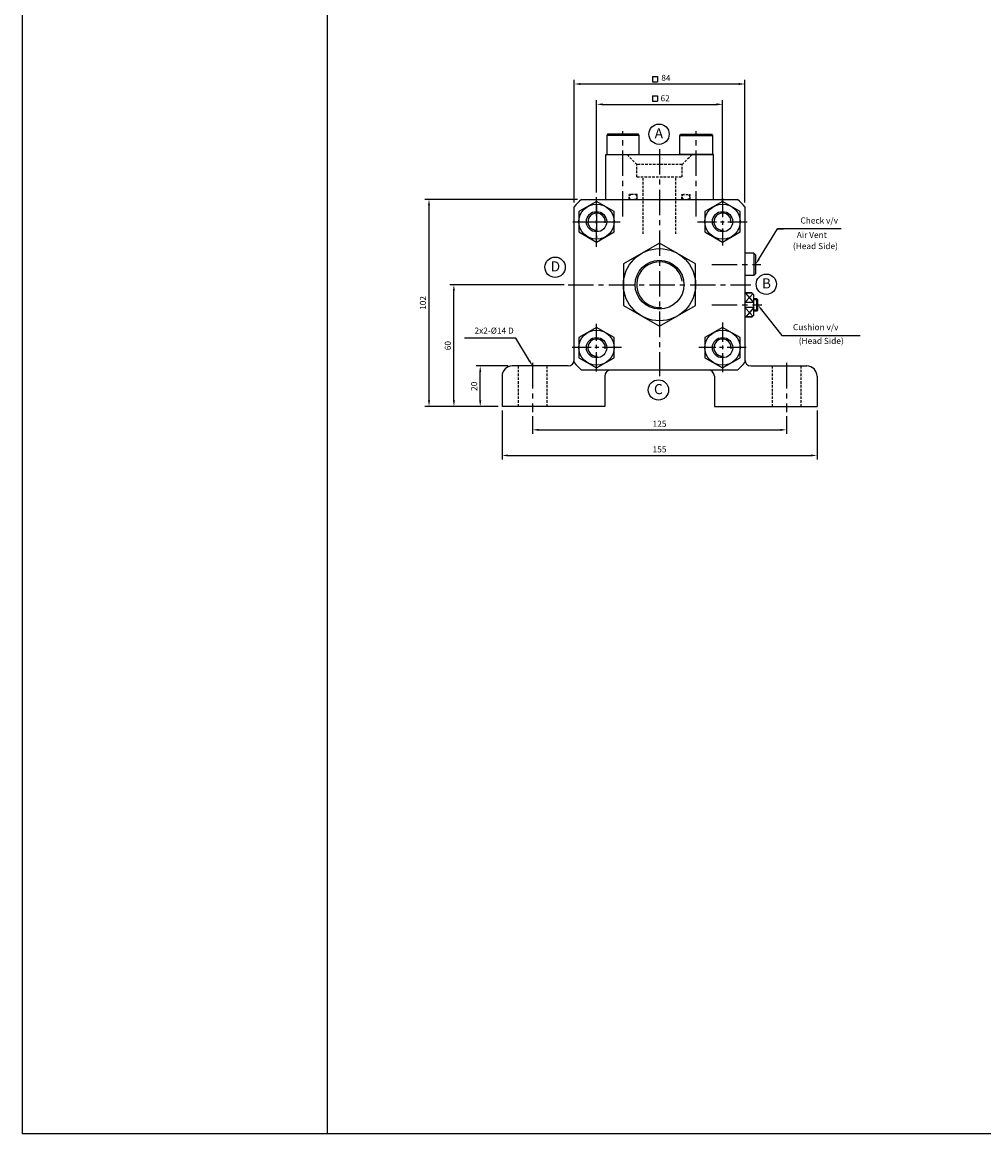
# Model space of a CAD drawing. Extents: x -20 to 5012, y -1963 to 773.
# Drawn here: x -20 to 453, y -321 to 226 of the extents above; entities that cross this region are included whole.
import ezdxf

# ---------------------------------------------------------------- set-up
doc = ezdxf.new("R2010")
doc.units = 0
doc.header["$LTSCALE"] = 5
doc.header["$MEASUREMENT"] = 0
doc.header["$PDMODE"] = 34
for name, pattern in [('CENTER', [2, 1.25, -0.25, 0.25, -0.25]), ('CENTERX2', [4, 2.5, -0.5, 0.5, -0.5]), ('HIDDEN', [0.375, 0.25, -0.125])]:
    doc.linetypes.add(name, pattern=pattern)
doc.layers.get('0').update_dxf_attribs({"linetype": 'CONTINUOUS'})
doc.layers.get('Defpoints').update_dxf_attribs({"linetype": 'CONTINUOUS'})
for name, color, linetype in [('CEN', 1, 'CENTERX2'), ('DIM', 3, 'CONTINUOUS'), ('ML', 7, 'CONTINUOUS')]:
    doc.layers.add(name, color=color, linetype=linetype)
doc.styles.add('GHS', font='romans', dxfattribs={"bigfont": 'ghs'})
doc.dimstyles.get("Standard").update_dxf_attribs({"dimtxt": 0.18, "dimasz": 0.18, "dimexe": 0.18, "dimexo": 0.0625, "dimgap": 0.09, "dimtad": 0, "dimtih": 1, "dimtoh": 1, "dimdec": 4, "dimzin": 0, "dimdsep": 46, "dimtxsty": 'Standard', "dimcen": 0.09, "dimadec": 0, "dimazin": 0, "dimtfac": 1, "dimtdec": 4, "dimtofl": 0, "dimtmove": 0, "dimatfit": 0, "dimfxl": 0, "dimtolj": 1, "dimtzin": 0, "dimarcsym": 0})

# ---------------------------------------------------------------- blocks, each defined once
blk = doc.blocks.new('*D26')
at = {"layer": 'Defpoints', "color": 0}
for p in [(324.49, 185.42), (262.49, 139.97), (324.49, 135.68)]:
    blk.add_point(p, dxfattribs=at)
at = {"layer": 'ML', "color": 2, "lineweight": -2}
for p, q in [((262.49, 141.97), (262.49, 187.42)), ((324.49, 137.68), (324.49, 187.42)), ((265.49, 185.42), (321.49, 185.42))]:
    blk.add_line(p, q, dxfattribs=at)
at = {"layer": 'ML', "color": 2}
for points in [[(265.49, 185.92), (265.49, 184.92), (262.49, 185.42)], [(321.49, 185.92), (321.49, 184.92), (324.49, 185.42)]]:
    blk.add_solid(points, dxfattribs=at)
at = {"layer": 'ML', "color": 2, "insert": (296.25, 188.42), "char_height": 3, "attachment_point": 5, "style": 'GHS'}
blk.add_mtext('\\A1;62', dxfattribs=at)
blk = doc.blocks.new('*D27')
at = {"layer": 'Defpoints', "color": 0}
for p in [(335.49, 195.43), (251.49, 135.04), (335.49, 135.04)]:
    blk.add_point(p, dxfattribs=at)
at = {"layer": 'ML', "color": 2, "lineweight": -2}
for p, q in [((251.49, 137.04), (251.49, 197.43)), ((335.49, 137.04), (335.49, 197.43)), ((254.49, 195.43), (332.49, 195.43))]:
    blk.add_line(p, q, dxfattribs=at)
at = {"layer": 'ML', "color": 2}
for points in [[(254.49, 195.93), (254.49, 194.93), (251.49, 195.43)], [(332.49, 195.93), (332.49, 194.93), (335.49, 195.43)]]:
    blk.add_solid(points, dxfattribs=at)
at = {"layer": 'ML', "color": 2, "insert": (296.64, 198.43), "char_height": 3, "attachment_point": 5, "style": 'GHS'}
blk.add_mtext('\\A1;84', dxfattribs=at)
blk = doc.blocks.new('*D38')
at = {"layer": 'Defpoints', "color": 0}
for p in [(230.99, 33.96), (355.99, 33.96), (355.99, 25.2)]:
    blk.add_point(p, dxfattribs=at)
at = {"layer": 'ML', "color": 2, "lineweight": -2}
for p, q in [((230.99, 31.96), (230.99, 23.2)), ((355.99, 31.96), (355.99, 23.2)), ((233.99, 25.2), (352.99, 25.2))]:
    blk.add_line(p, q, dxfattribs=at)
at = {"layer": 'ML', "color": 2}
for points in [[(233.99, 25.7), (233.99, 24.7), (230.99, 25.2)], [(352.99, 25.7), (352.99, 24.7), (355.99, 25.2)]]:
    blk.add_solid(points, dxfattribs=at)
at = {"layer": 'ML', "color": 2, "insert": (293.49, 28.2), "char_height": 3, "attachment_point": 5, "style": 'GHS'}
blk.add_mtext('\\A1;125', dxfattribs=at)
blk = doc.blocks.new('*D39')
at = {"layer": 'Defpoints', "color": 0}
for p in [(215.99, 36.66), (370.99, 36.66), (370.99, 12.61)]:
    blk.add_point(p, dxfattribs=at)
at = {"layer": 'ML', "color": 2, "lineweight": -2}
for p, q in [((215.99, 34.66), (215.99, 10.61)), ((370.99, 34.66), (370.99, 10.61)), ((218.99, 12.61), (367.99, 12.61))]:
    blk.add_line(p, q, dxfattribs=at)
at = {"layer": 'ML', "color": 2}
for points in [[(218.99, 13.11), (218.99, 12.11), (215.99, 12.61)], [(367.99, 13.11), (367.99, 12.11), (370.99, 12.61)]]:
    blk.add_solid(points, dxfattribs=at)
at = {"layer": 'ML', "color": 2, "insert": (293.49, 15.61), "char_height": 3, "attachment_point": 5, "style": 'GHS'}
blk.add_mtext('\\A1;155', dxfattribs=at)
blk = doc.blocks.new('*D40')
at = {"layer": 'Defpoints', "color": 0}
for p in [(205.24, 56.66), (220.99, 56.66), (215.99, 36.66)]:
    blk.add_point(p, dxfattribs=at)
at = {"layer": 'ML', "color": 2, "lineweight": -2}
for p, q in [((218.99, 56.66), (203.24, 56.66)), ((205.24, 39.66), (205.24, 53.66)), ((213.99, 36.66), (203.24, 36.66))]:
    blk.add_line(p, q, dxfattribs=at)
at = {"layer": 'ML', "color": 2}
for points in [[(204.74, 53.66), (205.74, 53.66), (205.24, 56.66)], [(204.74, 39.66), (205.74, 39.66), (205.24, 36.66)]]:
    blk.add_solid(points, dxfattribs=at)
at = {"layer": 'ML', "color": 2, "insert": (202.24, 46.66), "char_height": 3, "attachment_point": 5, "rotation": 90, "style": 'GHS'}
blk.add_mtext('\\A1;20', dxfattribs=at)
blk = doc.blocks.new('*D41')
at = {"layer": 'Defpoints', "color": 0}
for p in [(192.29, 96.66), (248.49, 96.66), (215.99, 36.66)]:
    blk.add_point(p, dxfattribs=at)
at = {"layer": 'ML', "color": 2, "lineweight": -2}
for p, q in [((246.49, 96.66), (190.29, 96.66)), ((192.29, 39.66), (192.29, 93.66)), ((213.99, 36.66), (190.29, 36.66))]:
    blk.add_line(p, q, dxfattribs=at)
at = {"layer": 'ML', "color": 2}
for points in [[(191.79, 93.66), (192.79, 93.66), (192.29, 96.66)], [(191.79, 39.66), (192.79, 39.66), (192.29, 36.66)]]:
    blk.add_solid(points, dxfattribs=at)
at = {"layer": 'ML', "color": 2, "insert": (189.29, 66.66), "char_height": 3, "attachment_point": 5, "rotation": 90, "style": 'GHS'}
blk.add_mtext('\\A1;60', dxfattribs=at)
blk = doc.blocks.new('*D42')
at = {"layer": 'Defpoints', "color": 0}
for p in [(180.04, 138.66), (255.1, 138.66), (215.99, 36.66)]:
    blk.add_point(p, dxfattribs=at)
at = {"layer": 'ML', "color": 2, "lineweight": -2}
for p, q in [((253.1, 138.66), (178.04, 138.66)), ((180.04, 39.66), (180.04, 135.66)), ((213.99, 36.66), (178.04, 36.66))]:
    blk.add_line(p, q, dxfattribs=at)
at = {"layer": 'ML', "color": 2}
for points in [[(179.54, 135.66), (180.54, 135.66), (180.04, 138.66)], [(179.54, 39.66), (180.54, 39.66), (180.04, 36.66)]]:
    blk.add_solid(points, dxfattribs=at)
at = {"layer": 'ML', "color": 2, "insert": (177.04, 87.66), "char_height": 3, "attachment_point": 5, "rotation": 90, "style": 'GHS'}
blk.add_mtext('\\A1;102', dxfattribs=at)

msp = doc.modelspace()

# ---------------------------------------------------------------- linework, layer by layer
for p, q in [((-20.1573, 772.9049), (-20.1573, -321.2451)), ((129.8427, 772.9049), (129.8427, -321.2451)), ((2674.9427, -321.2451), (-20.1573, -321.2451))]:
    msp.add_line(p, q)
at = {"layer": 'CEN'}
for p, q in [((275.4872, 130.2211), (275.4872, 172.2222)), ((311.4872, 130.2211), (311.4872, 172.2222)), ((293.4872, 163.3871), (293.4872, 51.6599)), ((262.4872, 135.6816), (262.4872, 119.6382)), ((254.4655, 127.6599), (270.509, 127.6599)), ((319.2116, 106.6599), (343.4041, 106.6599)), ((248.4872, 96.6599), (338.4872, 96.6599)), ((319.2116, 86.6599), (343.7959, 86.6599)), ((230.9872, 58.1181), (230.9872, 33.9591)), ((355.9872, 58.1181), (355.9872, 33.9591))]:
    msp.add_line(p, q, dxfattribs=at)
at = {"layer": 'CEN', "color": 6, "linetype": 'HIDDEN'}
for p, q in [((282.3872, 149.6599), (282.3872, 155.7599)), ((282.3872, 149.6599), (282.3872, 155.7599)), ((285.4872, 121.6401), (285.4872, 149.6599))]:
    msp.add_line(p, q, dxfattribs=at)
at = {"layer": 'CEN', "color": 1, "linetype": 'CENTER', "ltscale": 1.5}
for p, q in [((262.4872, 115.3505), (262.4872, 139.9693)), ((324.4872, 139.3201), (324.4872, 115.9996)), ((250.827, 127.6599), (274.1475, 127.6599)), ((312.1778, 127.6599), (336.7967, 127.6599)), ((262.4872, 53.9996), (262.4872, 77.3201)), ((324.4872, 77.9693), (324.4872, 53.3505)), ((274.7967, 65.6599), (250.1778, 65.6599)), ((336.1475, 65.6599), (312.827, 65.6599))]:
    msp.add_line(p, q, dxfattribs=at)
at = {"layer": 'DIM'}
for centre in [(262.4872, 127.6599), (324.4872, 127.6599), (262.4872, 65.6599), (324.4872, 65.6599)]:
    msp.add_arc(centre, 4.25, 353.243673, 276.756327, dxfattribs=at)
at = {"layer": 'ML', "color": 2}
for p, q in [((290.0442, 199.0423), (292.5442, 199.0423)), ((290.0442, 199.0423), (290.0442, 196.5423)), ((292.5442, 199.0423), (292.5442, 196.5423)), ((290.0442, 196.5423), (292.5442, 196.5423)), ((290.0442, 189.5538), (290.0442, 187.0538)), ((290.0442, 189.5538), (292.5442, 189.5538)), ((290.0442, 187.0538), (292.5442, 187.0538)), ((292.5442, 189.5538), (292.5442, 187.0538)), ((342.3882, 109.2202), (351.4655, 124.0837)), ((382.8226, 124.0837), (351.4655, 124.0837)), ((351.4655, 124.0837), (354.4655, 124.0837)), ((339.889, 87.8502), (335.889, 92.5406)), ((339.4091, 92.1399), (335.889, 88.3259)), ((341.889, 89.1599), (339.889, 89.1599)), ((339.889, 85.4696), (335.889, 80.7791)), ((339.4091, 81.1799), (335.889, 84.9939)), ((341.889, 84.1599), (339.889, 84.1599)), ((343.7425, 84.3009), (353.7274, 71.5928)), ((353.7274, 71.5928), (356.7274, 71.5928)), ((353.7274, 71.5928), (356.7274, 71.5928)), ((356.7274, 71.5928), (392.2274, 71.5928)), ((222.7452, 70.3505), (197.5424, 70.3505)), ((229.4399, 59.2301), (222.7452, 70.3505))]:
    msp.add_line(p, q, dxfattribs=at)
at = {"layer": 'ML'}
for p, q in [((267.8337, 170.6599), (267.4872, 170.0599)), ((267.4872, 170.0599), (267.4872, 160.6599)), ((283.4872, 170.0599), (267.4872, 170.0599)), ((283.1408, 170.6599), (267.8337, 170.6599)), ((283.4872, 170.0599), (283.1408, 170.6599)), ((283.4872, 160.6599), (283.4872, 170.0599)), ((303.4872, 170.0599), (303.8337, 170.6599)), ((303.4872, 160.6599), (303.4872, 170.0599)), ((303.4872, 170.0599), (319.4872, 170.0599)), ((303.8337, 170.6599), (319.1408, 170.6599)), ((319.1408, 170.6599), (319.4872, 170.0599)), ((319.4872, 170.0599), (319.4872, 160.6599)), ((266.9872, 160.6599), (319.9872, 160.6599)), ((266.9872, 138.6599), (266.9872, 160.6599)), ((319.4872, 160.6599), (303.4872, 160.6599)), ((319.9872, 138.6599), (319.9872, 160.6599)), ((255.1041, 138.6599), (331.8704, 138.6599)), ((251.4872, 58.2768), (251.4872, 135.043)), ((335.4872, 135.043), (335.4872, 58.2768)), ((248.4872, 56.6599), (220.9872, 56.6599)), ((338.4872, 56.6599), (365.9872, 56.6599)), ((215.9872, 51.6599), (215.9872, 36.6599)), ((331.8704, 54.6599), (255.1041, 54.6599)), ((266.4872, 51.6599), (266.4872, 36.6599)), ((320.4872, 51.6599), (320.4872, 36.6599)), ((370.9872, 51.6599), (370.9872, 36.6599)), ((266.4872, 36.6599), (215.9872, 36.6599)), ((320.4872, 36.6599), (370.9872, 36.6599))]:
    msp.add_line(p, q, dxfattribs=at)
at = {"layer": 'ML', "color": 6, "linetype": 'HIDDEN'}
for p, q in [((277.4872, 160.6599), (282.3872, 155.7599)), ((309.4872, 160.6599), (304.5872, 155.7599)), ((304.5872, 155.7599), (282.3872, 155.7599)), ((304.5872, 149.6599), (304.5872, 155.7599)), ((282.3872, 149.6599), (304.5872, 149.6599)), ((301.4872, 121.6401), (301.4872, 149.6599)), ((282.4872, 141.0599), (278.4872, 141.0599)), ((278.4872, 138.6599), (278.4872, 141.0599)), ((282.4872, 138.6599), (282.4872, 141.0599)), ((304.4872, 141.0599), (308.4872, 141.0599)), ((304.4872, 138.6599), (304.4872, 141.0599)), ((308.4872, 138.6599), (308.4872, 141.0599)), ((223.9872, 56.6599), (223.9872, 36.6599)), ((237.9872, 56.6599), (237.9872, 36.6599)), ((348.9872, 56.6599), (348.9872, 36.6599)), ((362.9872, 56.6599), (362.9872, 36.6599))]:
    msp.add_line(p, q, dxfattribs=at)
at = {"layer": 'ML', "color": 4}
for p, q in [((339.8246, 112.1599), (335.4872, 112.1599)), ((339.8246, 112.1599), (339.8246, 101.1599)), ((340.8246, 111.1599), (339.8246, 112.1599)), ((340.8246, 102.1599), (340.8246, 111.1599)), ((339.8246, 101.1599), (335.4872, 101.1599)), ((340.8246, 102.1599), (339.8246, 101.1599)), ((338.889, 92.6599), (335.4872, 92.6599)), ((339.0083, 92.5406), (335.889, 92.5406)), ((339.889, 87.8502), (335.889, 87.8502)), ((339.889, 91.6599), (338.889, 92.6599)), ((339.889, 81.6599), (339.889, 91.6599)), ((341.389, 89.6599), (339.889, 89.6599)), ((341.389, 83.6599), (341.389, 89.6599)), ((341.889, 89.1599), (341.389, 89.6599)), ((341.889, 84.1599), (341.889, 89.1599)), ((339.889, 85.4696), (335.889, 85.4696)), ((341.389, 83.6599), (339.889, 83.6599)), ((341.889, 84.1599), (341.389, 83.6599)), ((338.889, 80.6599), (335.4872, 80.6599)), ((339.0083, 80.7791), (335.5031, 80.7791)), ((339.889, 81.6599), (338.889, 80.6599))]:
    msp.add_line(p, q, dxfattribs=at)
at = {"layer": 'ML'}
for points in [[(262.4872, 137.6599), (253.827, 132.6599), (253.827, 122.6599), (262.4872, 117.6599), (271.1475, 122.6599), (271.1475, 132.6599)], [(324.4872, 137.6599), (315.827, 132.6599), (315.827, 122.6599), (324.4872, 117.6599), (333.1475, 122.6599), (333.1475, 132.6599)], [(293.4872, 117.1599), (275.7337, 106.9099), (275.7337, 86.4099), (293.4872, 76.1599), (311.2408, 86.4099), (311.2408, 106.9099)], [(262.4872, 75.6599), (253.827, 70.6599), (253.827, 60.6599), (262.4872, 55.6599), (271.1475, 60.6599), (271.1475, 70.6599)], [(324.4872, 75.6599), (315.827, 70.6599), (315.827, 60.6599), (324.4872, 55.6599), (333.1475, 60.6599), (333.1475, 70.6599)]]:
    msp.add_lwpolyline(points, close=True, dxfattribs=at)
at = {"layer": 'ML', "color": 3}
for centre in [(293.2399, 170.733), (242.0744, 105.2345), (346.0272, 96.8712), (292.9291, 44.8375)]:
    msp.add_circle(centre, 5, dxfattribs=at)
at = {"layer": 'ML'}
for centre, radius in [((262.4872, 127.6599), 8.6603), ((262.4872, 127.6599), 5), ((324.4872, 127.6599), 8.6603), ((324.4872, 127.6599), 5), ((293.4872, 96.6599), 17.7535), ((293.4872, 96.6599), 12), ((262.4872, 65.6599), 8.6603), ((324.4872, 65.6599), 8.6603), ((262.4872, 65.6599), 5), ((324.4872, 65.6599), 5)]:
    msp.add_circle(centre, radius, dxfattribs=at)
for centre, radius, start, end in [((293.4872, 96.6599), 56.897, 132.423697, 137.576303), ((293.4872, 96.6599), 56.897, 42.423697, 47.576303), ((220.9872, 51.6599), 5, 90, 180), ((248.4872, 59.6599), 3, 270, 0), ((293.4872, 96.6599), 56.897, 222.423697, 227.576303), ((293.4872, 96.6599), 56.897, 312.423697, 317.576303), ((338.4872, 59.6599), 3, 180, 270), ((365.9872, 51.6599), 5, 0, 90), ((269.4872, 51.6599), 3, 90, 180), ((317.4872, 51.6599), 3, 0, 90)]:
    msp.add_arc(centre, radius, start, end, dxfattribs=at)
at = {"layer": 'ML', "color": 6, "linetype": 'HIDDEN'}
for centre, start, end in [((279.7183, 139.8599), 90, 270), ((281.2452, 139.8599), 270, 90), ((305.7293, 139.8599), 90, 270), ((307.2562, 139.8599), 270, 90)]:
    msp.add_arc(centre, 1.2, start, end, dxfattribs=at)
at = {"layer": 'ML', "color": 2}
msp.add_arc((293.4872, 96.6599), 11.25, 8.655474, 275.337792, dxfattribs=at)
for points in [[(342.8149, 108.9596), (341.9615, 109.4808), (340.8246, 106.6599)], [(343.3493, 83.992), (344.1357, 84.6098), (341.889, 86.6599)], [(229.8683, 59.488), (229.0116, 58.9722), (230.9872, 56.6599)]]:
    msp.add_solid(points, dxfattribs=at)

# ---------------------------------------------------------------- texts
at = {"layer": 'ML', "style": 'GHS'}
for s, p in [('A', (291.0579, 168.6566)), ('D', (239.8924, 103.1581)), ('B', (343.8452, 94.7948)), ('C', (290.7471, 42.7612))]:
    msp.add_text(s, height=5, dxfattribs=at).set_placement(p)
at = {"layer": 'ML', "color": 2, "char_height": 3, "style": 'GHS'}
for s, insert, attachment_point in [(' Check v/v', (381.3226, 127.8695), 6), ('Air Vent', (375.7998, 120.74), 6), ('(Head Side)', (359.142, 115.2775), 4), (' Cushion v/v', (358.2274, 75.3785), 4), ('\\A1;2x2-%%C14 D', (221.7456, 72.55), 9), ('(Head Side)', (361.9972, 68.5974), 4)]:
    msp.add_mtext(s, dxfattribs=dict(at, insert=insert, attachment_point=attachment_point))

# ---------------------------------------------------------------- dimensions: what is measured, and where the dimension line sits
at = {"layer": 'ML'}
for base, p1, p2, picture, middle in [((335.4872, 195.4334), (251.4872, 135.043), (335.4872, 135.043), '*D27', (296.6436, 195.4334)), ((324.4872, 185.4156), (262.4872, 139.9693), (324.4872, 135.6816), '*D26', (296.2513, 185.4156))]:
    dim = msp.add_linear_dim(base=base, p1=p1, p2=p2, dimstyle='Standard', override={"dimtxt": 3, "dimasz": 3, "dimexe": 2, "dimexo": 2, "dimgap": 1.5, "dimtad": 1, "dimtih": 0, "dimdec": 0, "dimtxsty": 'GHS', "dimclrd": 2, "dimclre": 2, "dimclrt": 2, "dimtp": 0.1, "dimtm": 0.2, "dimtfac": 0.666667, "dimtdec": 0, "dimtofl": 1, "dimtvp": 2}, dxfattribs=at)
    dim.commit()
    dim.dimension.update_dxf_attribs({"geometry": picture, "text_midpoint": middle, "dimtype": 160})
for base, p2, picture, middle in [((180.0405, 138.6599), (255.1041, 138.6599), '*D42', (177.0405, 87.6599)), ((192.2918, 96.6599), (248.4872, 96.6599), '*D41', (189.2918, 66.6599)), ((205.2433, 56.6599), (220.9872, 56.6599), '*D40', (202.2433, 46.6599))]:
    dim = msp.add_linear_dim(base=base, p1=(215.9872, 36.6599), p2=p2, angle=90, dimstyle='Standard', override={"dimtxt": 3, "dimasz": 3, "dimexe": 2, "dimexo": 2, "dimgap": 1.5, "dimtad": 1, "dimtih": 0, "dimdec": 0, "dimtxsty": 'GHS', "dimclrd": 2, "dimclre": 2, "dimclrt": 2, "dimtp": 0.1, "dimtm": 0.2, "dimtfac": 0.666667, "dimtdec": 0, "dimtofl": 1, "dimtvp": 2}, dxfattribs=at)
    dim.commit()
    dim.dimension.update_dxf_attribs({"geometry": picture, "text_midpoint": middle})
for base, p1, p2, picture, middle in [((370.9872, 12.6072), (215.9872, 36.6599), (370.9872, 36.6599), '*D39', (293.4872, 15.6072)), ((355.9872, 25.1987), (230.9872, 33.9591), (355.9872, 33.9591), '*D38', (293.4872, 28.1987))]:
    dim = msp.add_linear_dim(base=base, p1=p1, p2=p2, dimstyle='Standard', override={"dimtxt": 3, "dimasz": 3, "dimexe": 2, "dimexo": 2, "dimgap": 1.5, "dimtad": 1, "dimtih": 0, "dimdec": 0, "dimtxsty": 'GHS', "dimclrd": 2, "dimclre": 2, "dimclrt": 2, "dimtp": 0.1, "dimtm": 0.2, "dimtfac": 0.666667, "dimtdec": 0, "dimtofl": 1, "dimtvp": 2}, dxfattribs=at)
    dim.commit()
    dim.dimension.update_dxf_attribs({"geometry": picture, "text_midpoint": middle})

doc.saveas('drawing.dxf')
